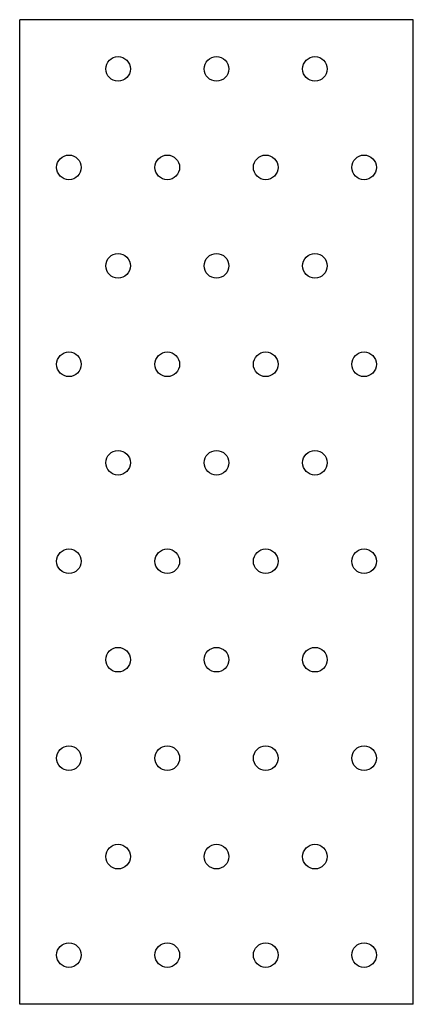
# Model space of a CAD drawing. Extents: x -40 to 40, y 0 to 200.
import ezdxf

# ---------------------------------------------------------------- set-up
doc = ezdxf.new("R2010")
doc.units = 0
doc.layers.get('0').update_dxf_attribs({"linetype": 'CONTINUOUS'})

msp = doc.modelspace()

# ---------------------------------------------------------------- linework, layer by layer
for p, q in [((-40, 0), (-40, 200)), ((40, 200), (-40, 200)), ((40, 0), (40, 200)), ((40, 0), (-40, 0))]:
    msp.add_line(p, q)
for centre in [(-20, 190), (0, 190), (20, 190), (-30, 170), (-10, 170), (10, 170), (30, 170), (-20, 150), (0, 150), (20, 150), (-30, 130), (-10, 130), (10, 130), (30, 130), (-20, 110), (0, 110), (20, 110), (-30, 90), (-10, 90), (10, 90), (30, 90), (-20, 70), (0, 70), (20, 70), (-30, 50), (-10, 50), (10, 50), (30, 50), (-20, 30), (0, 30), (20, 30), (-30, 10), (-10, 10), (10, 10), (30, 10)]:
    msp.add_circle(centre, 2.5)

doc.saveas('drawing.dxf')
